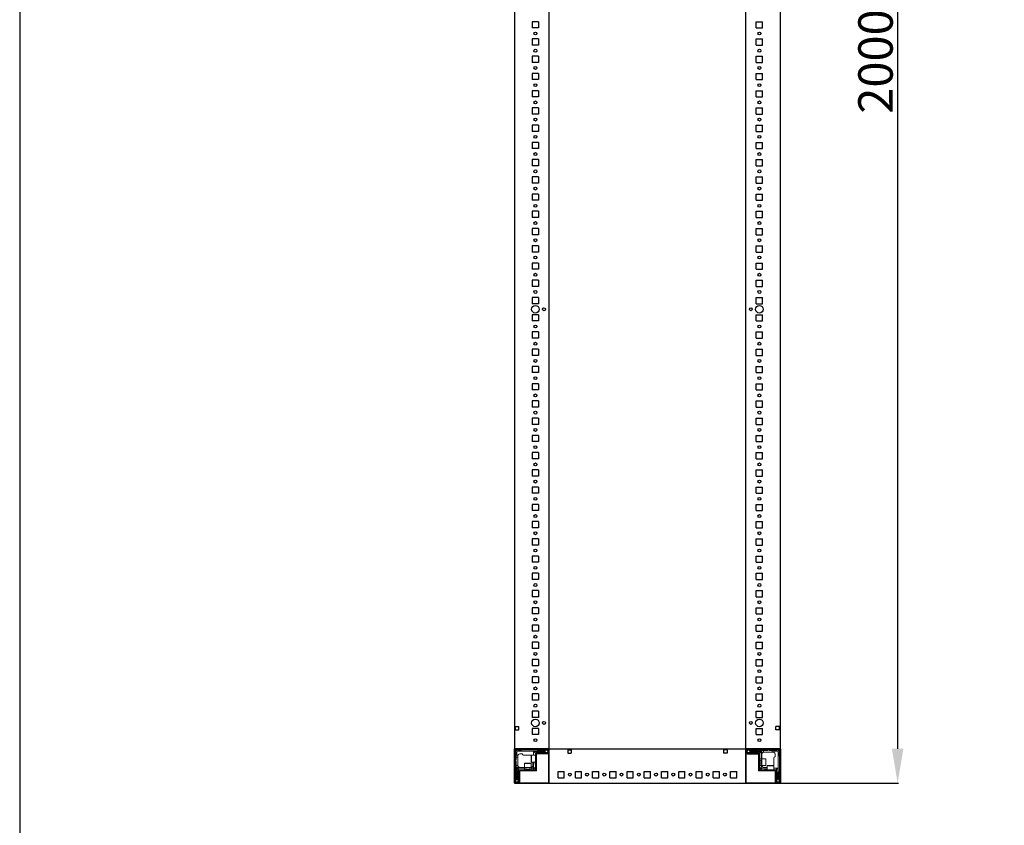
# Model space of a CAD drawing. Units: millimetres. Extents: x -1 to 11580, y -20 to 11691.
# Drawn here: x -1 to 1427, y 2376 to 3544 of the extents above; entities that cross this region are included whole.
import ezdxf

# ---------------------------------------------------------------- set-up
doc = ezdxf.new("R2010")
doc.units = ezdxf.units.MM
doc.layers.add('2', color=7, linetype='Continuous')
doc.dimstyles.new('ISO-25', dxfattribs={"dimtxt": 2.5, "dimasz": 2.5, "dimexe": 1.25, "dimexo": 0.625, "dimtad": 1, "dimtxsty": 'Standard', "dimcen": 2.5, "dimadec": 0, "dimazin": 0, "dimtfac": 1, "dimtmove": 0, "dimatfit": 3, "dimfxl": 1, "dimarcsym": 0})

# ---------------------------------------------------------------- blocks, each defined once
blk = doc.blocks.new('*D80')
at = {"layer": '2', "color": 0, "linetype": 'ByBlock', "lineweight": -2}
for p, q in [((1037.2, 4437), (1273.5, 4437)), ((1272.3, 4387), (1272.3, 2487)), ((1025.4, 2437), (1273.5, 2437))]:
    blk.add_line(p, q, dxfattribs=at)
at = {"layer": '2', "color": 0, "linetype": 'ByBlock'}
for points in [[(1264, 4387), (1280.6, 4387), (1272.3, 4437)], [(1264, 2487), (1280.6, 2487), (1272.3, 2437)]]:
    blk.add_solid(points, dxfattribs=at)
at = {"layer": 'Defpoints', "color": 0, "linetype": 'ByBlock'}
for p in [(1036.6, 4437), (1024.8, 2437), (1272.3, 2437)]:
    blk.add_point(p, dxfattribs=at)
at = {"layer": '2', "color": 0, "linetype": 'ByBlock', "insert": (1246.7, 3483.8), "char_height": 50, "attachment_point": 5, "rotation": 90}
blk.add_mtext('2000', dxfattribs=at)

msp = doc.modelspace()

# ---------------------------------------------------------------- linework, layer by layer
for p, q in [((766.324, 4386.993), (766.324, 2486.993)), ((1052.324, 2486.993), (1052.324, 4386.993)), ((1102.324, 2486.993), (1102.324, 4386.993)), ((751.324, 3541.493), (742.324, 3541.493)), ((742.324, 3541.493), (742.324, 3532.493)), ((751.324, 3532.493), (742.324, 3532.493)), ((751.324, 3541.493), (751.324, 3532.493)), ((1067.324, 3541.493), (1076.324, 3541.493)), ((1067.324, 3532.493), (1067.324, 3541.493)), ((1067.324, 3532.493), (1076.324, 3532.493)), ((1076.324, 3532.493), (1076.324, 3541.493)), ((751.324, 3516.493), (742.324, 3516.493)), ((742.324, 3516.493), (742.324, 3507.493)), ((751.324, 3516.493), (751.324, 3507.493)), ((1067.324, 3516.493), (1076.324, 3516.493)), ((1067.324, 3507.493), (1067.324, 3516.493)), ((1076.324, 3507.493), (1076.324, 3516.493)), ((751.324, 3507.493), (742.324, 3507.493)), ((1067.324, 3507.493), (1076.324, 3507.493)), ((751.324, 3491.493), (742.324, 3491.493)), ((742.324, 3491.493), (742.324, 3482.493)), ((751.324, 3491.493), (751.324, 3482.493)), ((1067.324, 3491.493), (1076.324, 3491.493)), ((1067.324, 3482.493), (1067.324, 3491.493)), ((1076.324, 3482.493), (1076.324, 3491.493)), ((751.324, 3482.493), (742.324, 3482.493)), ((1067.324, 3482.493), (1076.324, 3482.493)), ((751.324, 3466.493), (742.324, 3466.493)), ((742.324, 3466.493), (742.324, 3457.493)), ((751.324, 3457.493), (742.324, 3457.493)), ((751.324, 3466.493), (751.324, 3457.493)), ((1067.324, 3466.493), (1076.324, 3466.493)), ((1067.324, 3457.493), (1067.324, 3466.493)), ((1067.324, 3457.493), (1076.324, 3457.493)), ((1076.324, 3457.493), (1076.324, 3466.493)), ((742.324, 3441.493), (742.324, 3432.493)), ((751.324, 3441.493), (742.324, 3441.493)), ((751.324, 3432.493), (742.324, 3432.493)), ((751.324, 3441.493), (751.324, 3432.493)), ((1067.324, 3441.493), (1076.324, 3441.493)), ((1067.324, 3432.493), (1067.324, 3441.493)), ((1067.324, 3432.493), (1076.324, 3432.493)), ((1076.324, 3432.493), (1076.324, 3441.493)), ((742.324, 3416.493), (742.324, 3407.493)), ((751.324, 3416.493), (742.324, 3416.493)), ((751.324, 3416.493), (751.324, 3407.493)), ((1067.324, 3416.493), (1076.324, 3416.493)), ((1067.324, 3407.493), (1067.324, 3416.493)), ((1076.324, 3407.493), (1076.324, 3416.493)), ((751.324, 3407.493), (742.324, 3407.493)), ((1067.324, 3407.493), (1076.324, 3407.493)), ((742.324, 3391.493), (742.324, 3382.493)), ((751.324, 3391.493), (742.324, 3391.493)), ((751.324, 3391.493), (751.324, 3382.493)), ((1067.324, 3391.493), (1076.324, 3391.493)), ((1067.324, 3382.493), (1067.324, 3391.493)), ((1076.324, 3382.493), (1076.324, 3391.493)), ((751.324, 3382.493), (742.324, 3382.493)), ((1067.324, 3382.493), (1076.324, 3382.493)), ((742.324, 3366.493), (742.324, 3357.493)), ((751.324, 3366.493), (742.324, 3366.493)), ((751.324, 3357.493), (742.324, 3357.493)), ((751.324, 3366.493), (751.324, 3357.493)), ((1067.324, 3366.493), (1076.324, 3366.493)), ((1067.324, 3357.493), (1067.324, 3366.493)), ((1067.324, 3357.493), (1076.324, 3357.493)), ((1076.324, 3357.493), (1076.324, 3366.493)), ((742.324, 3341.493), (742.324, 3332.493)), ((751.324, 3341.493), (742.324, 3341.493)), ((751.324, 3332.493), (742.324, 3332.493)), ((751.324, 3341.493), (751.324, 3332.493)), ((1067.324, 3341.493), (1076.324, 3341.493)), ((1067.324, 3332.493), (1067.324, 3341.493)), ((1067.324, 3332.493), (1076.324, 3332.493)), ((1076.324, 3332.493), (1076.324, 3341.493)), ((742.324, 3316.493), (742.324, 3307.493)), ((751.324, 3316.493), (742.324, 3316.493)), ((751.324, 3316.493), (751.324, 3307.493)), ((1067.324, 3316.493), (1076.324, 3316.493)), ((1067.324, 3307.493), (1067.324, 3316.493)), ((1076.324, 3307.493), (1076.324, 3316.493)), ((751.324, 3307.493), (742.324, 3307.493)), ((1067.324, 3307.493), (1076.324, 3307.493)), ((742.324, 3291.493), (742.324, 3282.493)), ((751.324, 3291.493), (742.324, 3291.493)), ((751.324, 3291.493), (751.324, 3282.493)), ((1067.324, 3291.493), (1076.324, 3291.493)), ((1067.324, 3282.493), (1067.324, 3291.493)), ((1076.324, 3282.493), (1076.324, 3291.493)), ((751.324, 3282.493), (742.324, 3282.493)), ((1067.324, 3282.493), (1076.324, 3282.493)), ((751.324, 3266.493), (742.324, 3266.493)), ((742.324, 3266.493), (742.324, 3257.493)), ((751.324, 3257.493), (742.324, 3257.493)), ((751.324, 3266.493), (751.324, 3257.493)), ((1067.324, 3266.493), (1076.324, 3266.493)), ((1067.324, 3257.493), (1067.324, 3266.493)), ((1067.324, 3257.493), (1076.324, 3257.493)), ((1076.324, 3257.493), (1076.324, 3266.493)), ((751.324, 3241.493), (742.324, 3241.493)), ((742.324, 3241.493), (742.324, 3232.493)), ((751.324, 3232.493), (742.324, 3232.493)), ((751.324, 3241.493), (751.324, 3232.493)), ((1067.324, 3232.493), (1067.324, 3241.493)), ((1067.324, 3241.493), (1076.324, 3241.493)), ((1067.324, 3232.493), (1076.324, 3232.493)), ((1076.324, 3232.493), (1076.324, 3241.493)), ((742.324, 3216.493), (742.324, 3207.493)), ((751.324, 3216.493), (742.324, 3216.493)), ((751.324, 3216.493), (751.324, 3207.493)), ((1067.324, 3216.493), (1076.324, 3216.493)), ((1067.324, 3207.493), (1067.324, 3216.493)), ((1076.324, 3207.493), (1076.324, 3216.493)), ((751.324, 3207.493), (742.324, 3207.493)), ((1067.324, 3207.493), (1076.324, 3207.493)), ((751.324, 3191.493), (742.324, 3191.493)), ((742.324, 3191.493), (742.324, 3182.493)), ((751.324, 3191.493), (751.324, 3182.493)), ((1067.324, 3191.493), (1076.324, 3191.493)), ((1067.324, 3182.493), (1067.324, 3191.493)), ((1076.324, 3182.493), (1076.324, 3191.493)), ((751.324, 3182.493), (742.324, 3182.493)), ((1067.324, 3182.493), (1076.324, 3182.493)), ((751.324, 3166.493), (742.324, 3166.493)), ((742.324, 3166.493), (742.324, 3157.493)), ((751.324, 3157.493), (742.324, 3157.493)), ((751.324, 3166.493), (751.324, 3157.493)), ((1067.324, 3157.493), (1067.324, 3166.493)), ((1067.324, 3166.493), (1076.324, 3166.493)), ((1067.324, 3157.493), (1076.324, 3157.493)), ((1076.324, 3157.493), (1076.324, 3166.493)), ((742.324, 3141.493), (742.324, 3132.493)), ((751.324, 3141.493), (742.324, 3141.493)), ((751.324, 3132.493), (742.324, 3132.493)), ((751.324, 3141.493), (751.324, 3132.493)), ((1067.324, 3141.493), (1076.324, 3141.493)), ((1067.324, 3132.493), (1067.324, 3141.493)), ((1067.324, 3132.493), (1076.324, 3132.493)), ((1076.324, 3132.493), (1076.324, 3141.493)), ((742.324, 3116.493), (742.324, 3107.493)), ((751.324, 3116.493), (742.324, 3116.493)), ((751.324, 3116.493), (751.324, 3107.493)), ((1067.324, 3116.493), (1076.324, 3116.493)), ((1067.324, 3107.493), (1067.324, 3116.493)), ((1076.324, 3107.493), (1076.324, 3116.493)), ((751.324, 3107.493), (742.324, 3107.493)), ((1067.324, 3107.493), (1076.324, 3107.493)), ((742.324, 3091.493), (742.324, 3082.493)), ((751.324, 3091.493), (742.324, 3091.493)), ((751.324, 3091.493), (751.324, 3082.493)), ((1067.324, 3091.493), (1076.324, 3091.493)), ((1067.324, 3082.493), (1067.324, 3091.493)), ((1076.324, 3082.493), (1076.324, 3091.493)), ((751.324, 3082.493), (742.324, 3082.493)), ((1067.324, 3082.493), (1076.324, 3082.493)), ((751.324, 3066.493), (742.324, 3066.493)), ((742.324, 3066.493), (742.324, 3057.493)), ((751.324, 3057.493), (742.324, 3057.493)), ((751.324, 3066.493), (751.324, 3057.493)), ((1067.324, 3066.493), (1076.324, 3066.493)), ((1067.324, 3057.493), (1067.324, 3066.493)), ((1067.324, 3057.493), (1076.324, 3057.493)), ((1076.324, 3057.493), (1076.324, 3066.493)), ((751.324, 3041.493), (742.324, 3041.493)), ((742.324, 3041.493), (742.324, 3032.493)), ((751.324, 3032.493), (742.324, 3032.493)), ((751.324, 3041.493), (751.324, 3032.493)), ((1067.324, 3041.493), (1076.324, 3041.493)), ((1067.324, 3032.493), (1067.324, 3041.493)), ((1067.324, 3032.493), (1076.324, 3032.493)), ((1076.324, 3032.493), (1076.324, 3041.493)), ((751.324, 3016.493), (742.324, 3016.493)), ((742.324, 3016.493), (742.324, 3007.493)), ((751.324, 3016.493), (751.324, 3007.493)), ((1067.324, 3016.493), (1076.324, 3016.493)), ((1067.324, 3007.493), (1067.324, 3016.493)), ((1076.324, 3007.493), (1076.324, 3016.493)), ((751.324, 3007.493), (742.324, 3007.493)), ((1067.324, 3007.493), (1076.324, 3007.493)), ((742.324, 2991.493), (742.324, 2982.493)), ((751.324, 2991.493), (742.324, 2991.493)), ((751.324, 2991.493), (751.324, 2982.493)), ((1067.324, 2991.493), (1076.324, 2991.493)), ((1067.324, 2982.493), (1067.324, 2991.493)), ((1076.324, 2982.493), (1076.324, 2991.493)), ((751.324, 2982.493), (742.324, 2982.493)), ((1067.324, 2982.493), (1076.324, 2982.493)), ((742.324, 2966.493), (742.324, 2957.493)), ((751.324, 2966.493), (742.324, 2966.493)), ((751.324, 2957.493), (742.324, 2957.493)), ((751.324, 2966.493), (751.324, 2957.493)), ((1067.324, 2966.493), (1076.324, 2966.493)), ((1067.324, 2957.493), (1067.324, 2966.493)), ((1067.324, 2957.493), (1076.324, 2957.493)), ((1076.324, 2957.493), (1076.324, 2966.493)), ((742.324, 2941.493), (742.324, 2932.493)), ((751.324, 2941.493), (742.324, 2941.493)), ((751.324, 2932.493), (742.324, 2932.493)), ((751.324, 2941.493), (751.324, 2932.493)), ((1067.324, 2941.493), (1076.324, 2941.493)), ((1067.324, 2932.493), (1067.324, 2941.493)), ((1067.324, 2932.493), (1076.324, 2932.493)), ((1076.324, 2932.493), (1076.324, 2941.493)), ((751.324, 2916.493), (742.324, 2916.493)), ((742.324, 2916.493), (742.324, 2907.493)), ((751.324, 2916.493), (751.324, 2907.493)), ((1067.324, 2916.493), (1076.324, 2916.493)), ((1067.324, 2907.493), (1067.324, 2916.493)), ((1076.324, 2907.493), (1076.324, 2916.493)), ((751.324, 2907.493), (742.324, 2907.493)), ((1067.324, 2907.493), (1076.324, 2907.493)), ((742.324, 2891.493), (742.324, 2882.493)), ((751.324, 2891.493), (742.324, 2891.493)), ((751.324, 2891.493), (751.324, 2882.493)), ((1067.324, 2891.493), (1076.324, 2891.493)), ((1067.324, 2882.493), (1067.324, 2891.493)), ((1076.324, 2882.493), (1076.324, 2891.493)), ((751.324, 2882.493), (742.324, 2882.493)), ((1067.324, 2882.493), (1076.324, 2882.493)), ((751.324, 2866.493), (742.324, 2866.493)), ((742.324, 2866.493), (742.324, 2857.493)), ((751.324, 2857.493), (742.324, 2857.493)), ((751.324, 2866.493), (751.324, 2857.493)), ((1067.324, 2866.493), (1076.324, 2866.493)), ((1067.324, 2857.493), (1067.324, 2866.493)), ((1067.324, 2857.493), (1076.324, 2857.493)), ((1076.324, 2857.493), (1076.324, 2866.493)), ((751.324, 2841.493), (742.324, 2841.493)), ((742.324, 2841.493), (742.324, 2832.493)), ((751.324, 2832.493), (742.324, 2832.493)), ((751.324, 2841.493), (751.324, 2832.493)), ((1067.324, 2841.493), (1076.324, 2841.493)), ((1067.324, 2832.493), (1067.324, 2841.493)), ((1067.324, 2832.493), (1076.324, 2832.493)), ((1076.324, 2832.493), (1076.324, 2841.493)), ((751.324, 2816.493), (742.324, 2816.493)), ((742.324, 2816.493), (742.324, 2807.493)), ((751.324, 2816.493), (751.324, 2807.493)), ((1067.324, 2816.493), (1076.324, 2816.493)), ((1067.324, 2807.493), (1067.324, 2816.493)), ((1076.324, 2807.493), (1076.324, 2816.493)), ((751.324, 2807.493), (742.324, 2807.493)), ((1067.324, 2807.493), (1076.324, 2807.493)), ((751.324, 2791.493), (742.324, 2791.493)), ((742.324, 2791.493), (742.324, 2782.493)), ((751.324, 2791.493), (751.324, 2782.493)), ((1067.324, 2791.493), (1076.324, 2791.493)), ((1067.324, 2782.493), (1067.324, 2791.493)), ((1076.324, 2782.493), (1076.324, 2791.493)), ((751.324, 2782.493), (742.324, 2782.493)), ((1067.324, 2782.493), (1076.324, 2782.493)), ((751.324, 2766.493), (742.324, 2766.493)), ((742.324, 2766.493), (742.324, 2757.493)), ((751.324, 2757.493), (742.324, 2757.493)), ((751.324, 2766.493), (751.324, 2757.493)), ((1067.324, 2766.493), (1076.324, 2766.493)), ((1067.324, 2757.493), (1067.324, 2766.493)), ((1067.324, 2757.493), (1076.324, 2757.493)), ((1076.324, 2757.493), (1076.324, 2766.493)), ((751.324, 2741.493), (742.324, 2741.493)), ((742.324, 2741.493), (742.324, 2732.493)), ((751.324, 2732.493), (742.324, 2732.493)), ((751.324, 2741.493), (751.324, 2732.493)), ((1067.324, 2741.493), (1076.324, 2741.493)), ((1067.324, 2732.493), (1067.324, 2741.493)), ((1067.324, 2732.493), (1076.324, 2732.493)), ((1076.324, 2732.493), (1076.324, 2741.493)), ((751.324, 2716.493), (742.324, 2716.493)), ((742.324, 2716.493), (742.324, 2707.493)), ((751.324, 2716.493), (751.324, 2707.493)), ((1067.324, 2716.493), (1076.324, 2716.493)), ((1067.324, 2707.493), (1067.324, 2716.493)), ((1076.324, 2707.493), (1076.324, 2716.493)), ((751.324, 2707.493), (742.324, 2707.493)), ((1067.324, 2707.493), (1076.324, 2707.493)), ((751.324, 2691.493), (742.324, 2691.493)), ((742.324, 2691.493), (742.324, 2682.493)), ((751.324, 2691.493), (751.324, 2682.493)), ((1067.324, 2691.493), (1076.324, 2691.493)), ((1067.324, 2682.493), (1067.324, 2691.493)), ((1076.324, 2682.493), (1076.324, 2691.493)), ((751.324, 2682.493), (742.324, 2682.493)), ((1067.324, 2682.493), (1076.324, 2682.493)), ((751.324, 2666.493), (742.324, 2666.493)), ((742.324, 2666.493), (742.324, 2657.493)), ((751.324, 2657.493), (742.324, 2657.493)), ((751.324, 2666.493), (751.324, 2657.493)), ((1067.324, 2666.493), (1076.324, 2666.493)), ((1067.324, 2657.493), (1067.324, 2666.493)), ((1067.324, 2657.493), (1076.324, 2657.493)), ((1076.324, 2657.493), (1076.324, 2666.493)), ((751.324, 2641.493), (742.324, 2641.493)), ((742.324, 2641.493), (742.324, 2632.493)), ((751.324, 2632.493), (742.324, 2632.493)), ((751.324, 2641.493), (751.324, 2632.493)), ((1067.324, 2641.493), (1076.324, 2641.493)), ((1067.324, 2632.493), (1067.324, 2641.493)), ((1067.324, 2632.493), (1076.324, 2632.493)), ((1076.324, 2632.493), (1076.324, 2641.493)), ((751.324, 2616.493), (742.324, 2616.493)), ((742.324, 2616.493), (742.324, 2607.493)), ((751.324, 2616.493), (751.324, 2607.493)), ((1067.324, 2616.493), (1076.324, 2616.493)), ((1067.324, 2607.493), (1067.324, 2616.493)), ((1076.324, 2607.493), (1076.324, 2616.493)), ((751.324, 2607.493), (742.324, 2607.493)), ((1067.324, 2607.493), (1076.324, 2607.493)), ((751.324, 2591.493), (742.324, 2591.493)), ((742.324, 2591.493), (742.324, 2582.493)), ((751.324, 2591.493), (751.324, 2582.493)), ((1067.324, 2591.493), (1076.324, 2591.493)), ((1067.324, 2582.493), (1067.324, 2591.493)), ((1076.324, 2582.493), (1076.324, 2591.493)), ((751.324, 2582.493), (742.324, 2582.493)), ((1067.324, 2582.493), (1076.324, 2582.493)), ((751.324, 2566.493), (742.324, 2566.493)), ((742.324, 2566.493), (742.324, 2557.493)), ((751.324, 2557.493), (742.324, 2557.493)), ((751.324, 2566.493), (751.324, 2557.493)), ((1067.324, 2566.493), (1076.324, 2566.493)), ((1067.324, 2557.493), (1067.324, 2566.493)), ((1067.324, 2557.493), (1076.324, 2557.493)), ((1076.324, 2557.493), (1076.324, 2566.493)), ((751.324, 2541.493), (742.324, 2541.493)), ((742.324, 2541.493), (742.324, 2532.493)), ((751.324, 2532.493), (742.324, 2532.493)), ((751.324, 2541.493), (751.324, 2532.493)), ((1067.324, 2541.493), (1076.324, 2541.493)), ((1067.324, 2532.493), (1067.324, 2541.493)), ((1067.324, 2532.493), (1076.324, 2532.493)), ((1076.324, 2532.493), (1076.324, 2541.493)), ((717.824, 2519.493), (722.824, 2519.493)), ((717.824, 2514.493), (717.824, 2519.493)), ((717.824, 2514.493), (722.824, 2514.493)), ((722.824, 2514.493), (722.824, 2519.493)), ((751.324, 2516.493), (742.324, 2516.493)), ((742.324, 2516.493), (742.324, 2507.493)), ((751.324, 2516.493), (751.324, 2507.493)), ((1067.324, 2516.493), (1076.324, 2516.493)), ((1067.324, 2507.493), (1067.324, 2516.493)), ((1076.324, 2507.493), (1076.324, 2516.493)), ((1095.824, 2514.493), (1095.824, 2519.493)), ((1100.824, 2519.493), (1095.824, 2519.493)), ((1100.824, 2514.493), (1095.824, 2514.493)), ((1100.824, 2514.493), (1100.824, 2519.493)), ((751.324, 2507.493), (742.324, 2507.493)), ((1067.324, 2507.493), (1076.324, 2507.493)), ((716.324, 2486.993), (716.324, 2436.993)), ((766.324, 2486.993), (716.324, 2486.993)), ((716.324, 2486.993), (1102.324, 2486.993)), ((766.324, 2486.993), (766.324, 2436.993)), ((766.324, 2486.993), (766.324, 2479.493)), ((766.324, 2436.993), (766.324, 2486.993)), ((793.824, 2485.493), (798.824, 2485.493)), ((793.824, 2485.493), (793.824, 2480.493)), ((798.824, 2485.493), (798.824, 2480.493)), ((1019.824, 2485.493), (1019.824, 2480.493)), ((1024.824, 2485.493), (1019.824, 2485.493)), ((1024.824, 2485.493), (1024.824, 2480.493)), ((1052.324, 2486.993), (1052.324, 2436.993)), ((1102.324, 2486.993), (1052.324, 2486.993)), ((1052.324, 2479.493), (1052.324, 2486.993)), ((1102.324, 2436.993), (1102.324, 2486.993)), ((793.824, 2480.493), (798.824, 2480.493)), ((1024.824, 2480.493), (1019.824, 2480.493)), ((779.824, 2444.993), (779.824, 2453.993)), ((779.824, 2453.993), (788.824, 2453.993)), ((779.824, 2444.993), (788.824, 2444.993)), ((788.824, 2444.993), (788.824, 2453.993)), ((804.824, 2444.993), (804.824, 2453.993)), ((804.824, 2453.993), (813.824, 2453.993)), ((804.824, 2444.993), (813.824, 2444.993)), ((813.824, 2444.993), (813.824, 2453.993)), ((829.824, 2444.993), (829.824, 2453.993)), ((829.824, 2453.993), (838.824, 2453.993)), ((829.824, 2444.993), (838.824, 2444.993)), ((838.824, 2444.993), (838.824, 2453.993)), ((854.824, 2444.993), (854.824, 2453.993)), ((854.824, 2453.993), (863.824, 2453.993)), ((854.824, 2444.993), (863.824, 2444.993)), ((863.824, 2444.993), (863.824, 2453.993)), ((879.824, 2444.993), (879.824, 2453.993)), ((879.824, 2453.993), (888.824, 2453.993)), ((879.824, 2444.993), (888.824, 2444.993)), ((888.824, 2444.993), (888.824, 2453.993)), ((904.824, 2444.993), (904.824, 2453.993)), ((904.824, 2453.993), (913.824, 2453.993)), ((904.824, 2444.993), (913.824, 2444.993)), ((913.824, 2444.993), (913.824, 2453.993)), ((929.824, 2444.993), (929.824, 2453.993)), ((929.824, 2453.993), (938.824, 2453.993)), ((929.824, 2444.993), (938.824, 2444.993)), ((938.824, 2444.993), (938.824, 2453.993)), ((954.824, 2444.993), (954.824, 2453.993)), ((954.824, 2453.993), (963.824, 2453.993)), ((954.824, 2444.993), (963.824, 2444.993)), ((963.824, 2444.993), (963.824, 2453.993)), ((979.824, 2444.993), (979.824, 2453.993)), ((979.824, 2453.993), (988.824, 2453.993)), ((979.824, 2444.993), (988.824, 2444.993)), ((988.824, 2444.993), (988.824, 2453.993)), ((1004.824, 2444.993), (1004.824, 2453.993)), ((1004.824, 2453.993), (1013.824, 2453.993)), ((1004.824, 2444.993), (1013.824, 2444.993)), ((1013.824, 2444.993), (1013.824, 2453.993)), ((1029.824, 2444.993), (1029.824, 2453.993)), ((1029.824, 2453.993), (1038.824, 2453.993)), ((1029.824, 2444.993), (1038.824, 2444.993)), ((1038.824, 2444.993), (1038.824, 2453.993)), ((716.324, 2436.993), (766.324, 2436.993)), ((723.824, 2436.993), (716.324, 2436.993)), ((716.324, 2436.993), (1098.574, 2436.993)), ((1052.324, 2436.993), (1102.324, 2436.993)), ((1102.324, 2436.993), (1094.824, 2436.993))]:
    msp.add_line(p, q)
at = {"color": 7, "linetype": 'Continuous', "lineweight": 15}
for p, q in [((716.324, 2438.593), (716.324, 2485.393)), ((717.824, 2438.593), (717.824, 2485.393)), ((717.924, 2486.993), (764.724, 2486.993)), ((717.924, 2485.493), (764.724, 2485.493)), ((722.324, 2484.493), (721.324, 2485.493)), ((726.824, 2485.493), (725.824, 2484.493)), ((750.324, 2484.493), (749.324, 2485.493)), ((759.824, 2483.493), (762.696, 2485.27)), ((761.324, 2485.493), (760.324, 2484.493)), ((762.324, 2485.493), (762.696, 2485.27)), ((762.696, 2485.27), (764.824, 2483.993)), ((764.824, 2485.393), (764.824, 2481.093)), ((766.324, 2485.393), (766.324, 2481.093)), ((1052.324, 2486.993), (1052.324, 2485.393)), ((1052.324, 2486.916), (1053.432, 2486.916)), ((1052.324, 2485.393), (1052.324, 2486.916)), ((1052.324, 2485.393), (1052.324, 2438.593)), ((1052.324, 2481.093), (1052.324, 2485.393)), ((1053.824, 2481.093), (1053.824, 2485.393)), ((1053.824, 2483.993), (1055.953, 2485.27)), ((1053.924, 2486.993), (1100.724, 2486.993)), ((1053.924, 2485.493), (1100.724, 2485.493)), ((1055.953, 2485.27), (1056.324, 2485.493)), ((1055.953, 2485.27), (1058.824, 2483.493)), ((1058.324, 2484.493), (1057.324, 2485.493)), ((1069.324, 2485.493), (1068.324, 2484.493)), ((1071.324, 2484.493), (1070.324, 2485.493)), ((1083.324, 2484.493), (1084.324, 2485.493)), ((1085.324, 2485.493), (1086.324, 2484.493)), ((1097.324, 2485.493), (1096.324, 2484.493)), ((1100.824, 2485.393), (1100.824, 2438.593)), ((1102.324, 2485.393), (1102.324, 2438.593)), ((717.824, 2481.993), (718.824, 2480.993)), ((717.824, 2469.993), (718.824, 2470.993)), ((718.264, 2485.054), (719.824, 2483.493)), ((718.824, 2480.993), (718.824, 2477.493)), ((718.824, 2477.493), (719.824, 2477.493)), ((718.824, 2477.493), (718.824, 2474.993)), ((718.824, 2474.993), (721.324, 2474.993)), ((718.824, 2470.993), (718.824, 2474.993)), ((719.824, 2483.493), (739.902, 2483.493)), ((719.824, 2477.493), (719.824, 2483.493)), ((721.496, 2477.493), (719.824, 2477.493)), ((721.324, 2474.993), (721.324, 2476.493)), ((721.324, 2462.993), (721.324, 2474.993)), ((725.824, 2484.493), (722.324, 2484.493)), ((724.324, 2479.493), (727.824, 2479.493)), ((739.902, 2477.493), (729.824, 2477.493)), ((739.902, 2483.493), (759.824, 2483.493)), ((739.902, 2477.493), (740.324, 2477.493)), ((741.124, 2477.493), (746.824, 2477.493)), ((744.324, 2482.993), (744.324, 2477.493)), ((759.824, 2482.993), (744.324, 2482.993)), ((746.824, 2480.493), (744.324, 2482.993)), ((746.824, 2479.393), (746.824, 2480.493)), ((746.824, 2479.393), (746.824, 2456.503)), ((747.824, 2481.493), (750.824, 2481.493)), ((748.324, 2456.503), (748.324, 2479.393)), ((764.724, 2480.993), (748.424, 2480.993)), ((764.724, 2479.493), (748.424, 2479.493)), ((760.324, 2484.493), (750.324, 2484.493)), ((751.324, 2481.993), (760.324, 2481.993)), ((759.824, 2482.993), (759.824, 2483.493)), ((762.249, 2481.493), (759.824, 2482.993)), ((762.249, 2481.493), (760.824, 2481.493)), ((762.324, 2481.493), (762.249, 2481.493)), ((764.824, 2482.493), (762.324, 2481.493)), ((1056.324, 2481.493), (1053.824, 2482.493)), ((1070.224, 2480.993), (1053.924, 2480.993)), ((1070.224, 2479.493), (1053.924, 2479.493)), ((1070.324, 2479.166), (1054.324, 2479.166)), ((1056.4, 2481.493), (1056.324, 2481.493)), ((1058.824, 2482.993), (1056.4, 2481.493)), ((1057.824, 2481.493), (1056.4, 2481.493)), ((1068.324, 2484.493), (1058.324, 2484.493)), ((1058.324, 2481.993), (1067.324, 2481.993)), ((1058.824, 2483.493), (1075.324, 2483.493)), ((1058.824, 2483.493), (1058.824, 2482.993)), ((1074.324, 2482.993), (1058.824, 2482.993)), ((1068.324, 2478.993), (1066.624, 2478.993)), ((1067.824, 2481.493), (1070.824, 2481.493)), ((1070.324, 2479.393), (1070.324, 2454.993)), ((1071.324, 2484.493), (1075.324, 2484.493)), ((1071.824, 2480.493), (1074.324, 2482.993)), ((1071.824, 2479.393), (1071.824, 2480.493)), ((1071.824, 2454.993), (1071.824, 2479.393)), ((1071.824, 2472.493), (1075.324, 2472.493)), ((1074.324, 2472.493), (1074.324, 2482.993)), ((1075.324, 2483.493), (1075.324, 2484.493)), ((1077.824, 2484.493), (1075.324, 2484.493)), ((1075.324, 2472.493), (1075.324, 2483.493)), ((1075.324, 2472.493), (1081.024, 2472.493)), ((1075.324, 2462.493), (1075.324, 2472.493)), ((1077.824, 2481.951), (1077.824, 2484.493)), ((1077.824, 2484.493), (1083.324, 2484.493)), ((1078.324, 2481.993), (1090.324, 2481.993)), ((1086.324, 2484.493), (1090.324, 2484.493)), ((1090.324, 2484.493), (1090.324, 2481.993)), ((1092.824, 2484.493), (1090.324, 2484.493)), ((1090.324, 2481.993), (1091.824, 2481.993)), ((1096.324, 2484.493), (1092.824, 2484.493)), ((1092.824, 2484.493), (1092.824, 2483.493)), ((1092.824, 2483.493), (1098.824, 2483.493)), ((1092.824, 2481.822), (1092.824, 2483.493)), ((1092.824, 2463.416), (1092.824, 2473.493)), ((1094.824, 2478.993), (1094.824, 2475.493)), ((1100.385, 2485.054), (1098.824, 2483.493)), ((1098.824, 2483.493), (1098.824, 2463.416)), ((1099.824, 2480.993), (1100.824, 2481.993)), ((1099.824, 2477.493), (1099.824, 2480.993)), ((1100.824, 2476.493), (1099.824, 2477.493)), ((718.824, 2467.993), (717.824, 2468.993)), ((718.824, 2462.493), (718.824, 2467.993)), ((721.366, 2462.493), (718.824, 2462.493)), ((718.824, 2462.493), (718.824, 2459.993)), ((719.824, 2459.993), (718.824, 2459.993)), ((718.824, 2455.993), (718.824, 2459.993)), ((730.824, 2459.993), (719.824, 2459.993)), ((719.824, 2443.493), (719.824, 2459.993)), ((730.824, 2458.993), (720.324, 2458.993)), ((720.324, 2458.993), (720.324, 2443.493)), ((722.824, 2456.493), (720.324, 2458.993)), ((730.824, 2459.993), (730.824, 2465.693)), ((730.824, 2456.493), (730.824, 2459.993)), ((740.824, 2459.993), (730.824, 2459.993)), ((732.824, 2457.382), (732.824, 2459.743)), ((733.379, 2456.993), (732.824, 2457.382)), ((738.824, 2457.382), (732.824, 2457.382)), ((732.824, 2456.605), (733.379, 2456.993)), ((733.706, 2456.993), (733.379, 2456.993)), ((738.27, 2456.993), (733.706, 2456.993)), ((738.824, 2457.382), (738.27, 2456.993)), ((738.27, 2456.993), (738.824, 2456.605)), ((738.824, 2459.743), (738.824, 2457.382)), ((740.824, 2465.693), (740.824, 2459.993)), ((740.824, 2459.993), (740.824, 2456.493)), ((743.324, 2458.993), (740.824, 2458.993)), ((746.824, 2467.493), (741.124, 2467.493)), ((743.324, 2462.993), (743.324, 2467.493)), ((744.324, 2459.993), (743.324, 2458.993)), ((744.057, 2457.225), (743.324, 2458.993)), ((743.324, 2456.493), (744.057, 2457.225)), ((746.092, 2459.261), (744.057, 2457.225)), ((744.324, 2467.493), (744.324, 2459.993)), ((744.324, 2459.993), (746.092, 2459.261)), ((746.092, 2459.261), (746.824, 2459.993)), ((746.324, 2464.493), (746.324, 2467.493)), ((1071.824, 2470.493), (1071.936, 2470.493)), ((1071.936, 2464.493), (1071.824, 2464.493)), ((1075.324, 2462.493), (1071.824, 2462.493)), ((1071.824, 2459.993), (1072.557, 2459.261)), ((1071.936, 2470.493), (1072.324, 2469.939)), ((1071.936, 2464.493), (1071.936, 2470.493)), ((1072.324, 2465.048), (1071.936, 2464.493)), ((1072.324, 2469.939), (1072.713, 2470.493)), ((1072.324, 2469.611), (1072.324, 2469.939)), ((1072.324, 2465.048), (1072.324, 2469.611)), ((1072.713, 2464.493), (1072.324, 2465.048)), ((1072.557, 2459.261), (1074.324, 2459.993)), ((1074.592, 2457.225), (1072.557, 2459.261)), ((1072.713, 2470.493), (1075.074, 2470.493)), ((1072.713, 2464.493), (1072.713, 2470.493)), ((1075.074, 2464.493), (1072.713, 2464.493)), ((1074.324, 2459.993), (1074.324, 2462.493)), ((1075.324, 2458.993), (1074.324, 2459.993)), ((1075.324, 2458.993), (1074.592, 2457.225)), ((1074.592, 2457.225), (1075.324, 2456.493)), ((1081.024, 2462.493), (1075.324, 2462.493)), ((1082.824, 2458.993), (1075.324, 2458.993)), ((1078.324, 2459.993), (1082.824, 2459.993)), ((1079.824, 2456.993), (1082.824, 2456.993)), ((1082.824, 2456.493), (1082.824, 2462.193)), ((1092.824, 2463.416), (1092.824, 2462.993)), ((1092.824, 2462.193), (1092.824, 2456.493)), ((1098.324, 2458.993), (1092.824, 2458.993)), ((1095.824, 2456.493), (1098.324, 2458.993)), ((1098.324, 2443.493), (1098.324, 2458.993)), ((1098.824, 2463.416), (1098.824, 2443.493)), ((718.824, 2455.993), (717.824, 2454.993)), ((717.824, 2453.993), (718.824, 2452.993)), ((718.824, 2442.993), (717.824, 2441.993)), ((718.047, 2440.621), (719.824, 2443.493)), ((718.824, 2452.993), (718.824, 2442.993)), ((719.824, 2443.493), (720.324, 2443.493)), ((720.324, 2443.493), (721.824, 2441.069)), ((721.324, 2442.993), (721.324, 2451.993)), ((721.824, 2452.493), (721.824, 2455.493)), ((721.824, 2442.493), (721.824, 2441.069)), ((722.324, 2454.893), (722.324, 2438.593)), ((723.924, 2456.493), (722.824, 2456.493)), ((723.824, 2454.893), (723.824, 2438.593)), ((748.324, 2456.493), (723.924, 2456.493)), ((723.924, 2454.993), (748.324, 2454.993)), ((724.152, 2454.993), (724.152, 2438.993)), ((724.324, 2452.993), (724.324, 2451.293)), ((732.824, 2456.493), (732.824, 2456.605)), ((738.824, 2456.605), (732.824, 2456.605)), ((738.824, 2456.605), (738.824, 2456.493)), ((748.324, 2456.503), (746.824, 2456.503)), ((748.324, 2456.493), (748.324, 2454.993)), ((1071.824, 2454.993), (1070.324, 2454.993)), ((1094.724, 2456.493), (1071.834, 2456.493)), ((1071.834, 2454.993), (1071.834, 2456.493)), ((1071.834, 2454.993), (1094.724, 2454.993)), ((1094.724, 2456.493), (1095.824, 2456.493)), ((1094.824, 2438.593), (1094.824, 2454.893)), ((1096.324, 2438.593), (1096.324, 2454.893)), ((1096.824, 2455.493), (1096.824, 2452.493)), ((1096.824, 2441.069), (1098.324, 2443.493)), ((1096.824, 2441.069), (1096.824, 2442.493)), ((1097.324, 2451.993), (1097.324, 2442.993)), ((1098.324, 2443.493), (1098.824, 2443.493)), ((1098.824, 2443.493), (1100.601, 2440.621)), ((1099.824, 2452.993), (1100.824, 2453.993)), ((1099.824, 2442.993), (1099.824, 2452.993)), ((1100.824, 2441.993), (1099.824, 2442.993)), ((716.324, 2436.993), (717.924, 2436.993)), ((717.924, 2436.993), (716.402, 2436.993)), ((718.047, 2440.621), (717.824, 2440.993)), ((722.224, 2438.493), (717.924, 2438.493)), ((717.924, 2436.993), (764.724, 2436.993)), ((722.224, 2436.993), (717.924, 2436.993)), ((719.324, 2438.493), (718.047, 2440.621)), ((721.824, 2440.993), (720.824, 2438.493)), ((721.824, 2441.069), (721.824, 2440.993)), ((764.724, 2436.993), (766.324, 2436.993)), ((1052.324, 2438.593), (1052.324, 2436.993)), ((1100.724, 2438.493), (1096.424, 2438.493)), ((1100.724, 2436.993), (1096.424, 2436.993)), ((1096.824, 2440.993), (1096.824, 2441.069)), ((1097.824, 2438.493), (1096.824, 2440.993)), ((1100.601, 2440.621), (1099.324, 2438.493)), ((1100.824, 2440.993), (1100.601, 2440.621))]:
    msp.add_line(p, q, dxfattribs=at)
at = {"color": 7, "linetype": 'Continuous', "lineweight": 0}
for p, q in [((766.324, 2486.993), (766.324, 2484.993)), ((766.324, 2484.993), (766.324, 2438.993)), ((766.324, 2438.993), (766.324, 2436.993)), ((1054.324, 2436.993), (1052.324, 2436.993)), ((1100.324, 2436.993), (1054.324, 2436.993)), ((1102.324, 2436.993), (1100.324, 2436.993))]:
    msp.add_line(p, q, dxfattribs=at)
at = {"color": 8, "linetype": 'Continuous', "lineweight": 15}
for p, q in [((741.124, 2467.493), (741.124, 2477.493)), ((1081.024, 2472.493), (1081.024, 2462.493)), ((730.824, 2465.693), (740.824, 2465.693)), ((732.824, 2459.743), (737.324, 2459.743)), ((737.324, 2459.743), (738.824, 2459.743)), ((1075.074, 2470.493), (1075.074, 2465.993)), ((1075.074, 2465.993), (1075.074, 2464.493)), ((1082.824, 2462.193), (1092.824, 2462.193))]:
    msp.add_line(p, q, dxfattribs=at)
msp.add_lwpolyline([(-1.227, -20.099), (11580.076, -20.099), (11580.076, 10953.578), (-1.227, 10953.578)], close=True)
at = {"color": 0}
for points in [[(766.324, 2436.993), (716.324, 2436.993), (716.324, 2486.993), (766.324, 2486.993)], [(1102.324, 2436.993), (1052.324, 2436.993), (1052.324, 2486.993), (1102.324, 2486.993)]]:
    msp.add_lwpolyline(points, close=True, dxfattribs=at)
at = {"color": 7, "linetype": 'Continuous', "lineweight": 15, "flags": 128}
for points in [[(740.939, 2477.43), (740.91, 2477.436), (740.324, 2477.493)], [(1092.761, 2462.378), (1092.767, 2462.408), (1092.824, 2462.993)]]:
    msp.add_lwpolyline(points, dxfattribs=at)
for centre, radius in [((746.824, 3524.493), 2.1), ((1071.824, 3524.493), 2.1), ((746.824, 3499.493), 2.1), ((1071.824, 3499.493), 2.1), ((746.824, 3474.493), 2.1), ((1071.824, 3474.493), 2.1), ((746.824, 3449.493), 2.1), ((1071.824, 3449.493), 2.1), ((746.824, 3424.493), 2.1), ((1071.824, 3424.493), 2.1), ((746.824, 3399.493), 2.1), ((1071.824, 3399.493), 2.1), ((746.824, 3374.493), 2.1), ((1071.824, 3374.493), 2.1), ((746.824, 3349.493), 2.1), ((1071.824, 3349.493), 2.1), ((746.824, 3324.493), 2.1), ((1071.824, 3324.493), 2.1), ((746.824, 3299.493), 2.1), ((1071.824, 3299.493), 2.1), ((746.824, 3274.493), 2.1), ((1071.824, 3274.493), 2.1), ((746.824, 3249.493), 2.1), ((1071.824, 3249.493), 2.1), ((746.824, 3224.493), 2.1), ((1071.824, 3224.493), 2.1), ((746.824, 3199.493), 2.1), ((1071.824, 3199.493), 2.1), ((746.824, 3174.493), 2.1), ((1071.824, 3174.493), 2.1), ((746.824, 3149.493), 2.1), ((1071.824, 3149.493), 2.1), ((746.824, 3124.493), 5.5), ((1071.824, 3124.493), 5.5), ((759.324, 3124.493), 2.125), ((1059.324, 3124.493), 2.125), ((746.824, 3099.493), 2.1), ((1071.824, 3099.493), 2.1), ((746.824, 3074.493), 2.1), ((1071.824, 3074.493), 2.1), ((746.824, 3049.493), 2.1), ((1071.824, 3049.493), 2.1), ((746.824, 3024.493), 2.1), ((1071.824, 3024.493), 2.1), ((746.824, 2999.493), 2.1), ((1071.824, 2999.493), 2.1), ((746.824, 2974.493), 2.1), ((1071.824, 2974.493), 2.1), ((746.824, 2949.493), 2.1), ((746.824, 2949.493), 2.1), ((1071.824, 2949.493), 2.1), ((746.824, 2924.493), 2.1), ((1071.824, 2924.493), 2.1), ((746.824, 2899.493), 2.1), ((1071.824, 2899.493), 2.1), ((1071.824, 2899.493), 2.1), ((1071.824, 2899.493), 2.1), ((746.824, 2874.493), 2.1), ((1071.824, 2874.493), 2.1), ((746.824, 2849.493), 2.1), ((1071.824, 2849.493), 2.1), ((746.824, 2824.493), 2.1), ((1071.824, 2824.493), 2.1), ((746.824, 2799.493), 2.1), ((1071.824, 2799.493), 2.1), ((746.824, 2774.493), 2.1), ((1071.824, 2774.493), 2.1), ((746.824, 2749.493), 2.1), ((1071.824, 2749.493), 2.1), ((746.824, 2724.493), 2.1), ((1071.824, 2724.493), 2.1), ((746.824, 2699.493), 2.1), ((1071.824, 2699.493), 2.1), ((746.824, 2674.493), 2.1), ((1071.824, 2674.493), 2.1), ((746.824, 2649.493), 2.1), ((1071.824, 2649.493), 2.1), ((746.824, 2624.493), 2.1), ((1071.824, 2624.493), 2.1), ((746.824, 2599.493), 2.1), ((1071.824, 2599.493), 2.1), ((746.824, 2574.493), 2.1), ((1071.824, 2574.493), 2.1), ((746.824, 2549.493), 2.1), ((1071.824, 2549.493), 2.1), ((746.824, 2524.493), 5.5), ((746.824, 2524.493), 5.5), ((1071.824, 2524.493), 5.5), ((759.324, 2524.493), 2.125), ((1059.324, 2524.493), 2.125), ((746.824, 2499.493), 2.1), ((1071.824, 2499.493), 2.1), ((796.824, 2449.493), 2.1), ((821.824, 2449.493), 2.1), ((846.824, 2449.493), 2.1), ((871.824, 2449.493), 2.1), ((896.824, 2449.493), 2.1), ((921.824, 2449.493), 2.1), ((946.824, 2449.493), 2.1), ((971.824, 2449.493), 2.1), ((996.824, 2449.493), 2.1), ((1021.824, 2449.493), 2.1)]:
    msp.add_circle(centre, radius)
at = {"color": 7, "linetype": 'Continuous', "lineweight": 15}
for centre, radius, start, end in [((717.924, 2485.393), 1.6, 90, 180), ((717.924, 2485.393), 0.1, 90, 180), ((719.324, 2483.993), 1.5, 90, 135), ((764.724, 2485.393), 1.6, 0, 90), ((764.724, 2485.393), 0.1, 0, 90), ((1053.924, 2485.393), 1.6, 90, 180), ((1053.924, 2485.393), 0.1, 90, 180), ((1099.324, 2483.993), 1.5, 45, 90), ((1100.724, 2485.393), 1.6, 0, 90), ((1100.724, 2485.393), 0.1, 0, 90), ((719.324, 2483.993), 1.5, 135, 180), ((724.324, 2476.493), 3, 90, 160.52878), ((729.824, 2479.493), 2, 180, 270), ((741.124, 2477.193), 0.3, 90, 180), ((747.824, 2480.493), 1, 90, 180), ((748.424, 2479.393), 1.6, 90, 180), ((748.424, 2479.393), 0.1, 90, 180), ((751.324, 2481.493), 0.5, 90, 180), ((760.324, 2481.493), 0.5, 0, 90), ((764.724, 2481.093), 0.1, 270, 0), ((764.724, 2481.093), 1.6, 270, 0), ((1053.924, 2481.093), 1.6, 180, 270), ((1054.324, 2481.166), 2, 199.412701, 270), ((1053.924, 2481.093), 0.1, 180, 270), ((1058.324, 2481.493), 0.5, 90, 180), ((1067.324, 2481.493), 0.5, 0, 90), ((1070.224, 2479.393), 1.6, 0, 90), ((1070.224, 2479.393), 0.1, 0, 90), ((1070.824, 2480.493), 1, 0, 90), ((1078.324, 2478.993), 3, 90, 99.594069), ((1081.024, 2472.193), 0.3, 0, 90), ((1091.824, 2478.993), 3, 0, 70.52878), ((1094.824, 2473.493), 2, 90, 180), ((1099.324, 2483.993), 1.5, 0, 45), ((724.324, 2462.993), 3, 180, 189.594069), ((731.124, 2465.693), 0.3, 90, 180), ((732.574, 2459.743), 0.25, 0, 90), ((739.074, 2459.743), 0.25, 90, 180), ((740.524, 2465.693), 0.3, 0, 90), ((741.124, 2467.793), 0.3, 180, 270), ((740.324, 2462.993), 3, 279.594069, 0), ((746.824, 2464.493), 0.5, 180, 270), ((1075.074, 2470.743), 0.25, 270, 0), ((1075.074, 2464.243), 0.25, 0, 90), ((1078.324, 2462.993), 3, 189.594069, 270), ((1079.824, 2456.493), 0.5, 90, 180), ((1081.024, 2462.793), 0.3, 270, 0), ((1083.124, 2462.193), 0.3, 90, 180), ((1092.524, 2462.193), 0.3, 0, 90), ((721.824, 2451.993), 0.5, 90, 180), ((721.824, 2442.993), 0.5, 180, 270), ((722.824, 2455.493), 1, 90, 180), ((723.924, 2454.893), 1.6, 90, 180), ((723.924, 2454.893), 0.1, 90, 180), ((1094.724, 2454.893), 1.6, 0, 90), ((1094.724, 2454.893), 0.1, 0, 90), ((1095.824, 2455.493), 1, 0, 90), ((1096.824, 2451.993), 0.5, 0, 90), ((1096.824, 2442.993), 0.5, 270, 0), ((717.924, 2438.593), 1.6, 180, 270), ((717.924, 2438.593), 0.1, 180, 270), ((722.224, 2438.593), 1.6, 270, 0), ((722.224, 2438.593), 0.1, 270, 0), ((722.152, 2438.993), 2, 289.412701, 0), ((1096.424, 2438.593), 1.6, 180, 270), ((1096.424, 2438.593), 0.1, 180, 270), ((1100.724, 2438.593), 0.1, 270, 0), ((1100.724, 2438.593), 1.6, 270, 0)]:
    msp.add_arc(centre, radius, start, end, dxfattribs=at)
for points, knots in [([(721.496, 2477.493), (721.486, 2477.466), (721.467, 2477.412), (721.354, 2477.034), (721.334, 2476.661), (721.324, 2476.493)], [0, 0, 0, 0, 0.35548662, 0.71037174, 1, 1, 1, 1]), ([(740.824, 2475.193), (740.824, 2475.267), (740.824, 2475.841), (740.824, 2476.645), (740.824, 2477.181), (740.824, 2477.185), (740.824, 2477.186)], [0, 0, 0, 0, 0.05508182, 0.42734343, 0.79960505, 1, 1, 1, 1]), ([(740.824, 2467.8), (740.824, 2467.802), (740.824, 2467.807), (740.824, 2468.33), (740.824, 2469.324), (740.824, 2470.363), (740.824, 2471.268), (740.824, 2472.223), (740.824, 2473.464), (740.824, 2474.3), (740.824, 2474.843)], [0, 0, 0, 0, 0.0942031, 0.26919852, 0.44419393, 0.53839703, 0.63459926, 0.73080148, 0.82500458, 1, 1, 1, 1]), ([(1077.824, 2481.951), (1077.578, 2481.89), (1077.088, 2481.769), (1076.38, 2481.328), (1075.713, 2480.604), (1075.381, 2479.765), (1075.324, 2479.188), (1075.324, 2478.996), (1075.324, 2478.993)], [0, 0, 0, 0, 0.15147186, 0.30202907, 0.52985306, 0.8435737, 0.99780306, 1, 1, 1, 1]), ([(1081.324, 2472.186), (1081.324, 2472.184), (1081.324, 2472.18), (1081.324, 2471.656), (1081.324, 2470.663), (1081.324, 2469.623), (1081.324, 2468.718), (1081.324, 2467.763), (1081.324, 2466.523), (1081.324, 2465.687), (1081.324, 2465.143)], [0, 0, 0, 0, 0.0942031, 0.26919852, 0.44419393, 0.53839703, 0.63459926, 0.73080148, 0.82500458, 1, 1, 1, 1]), ([(1092.824, 2481.822), (1092.797, 2481.831), (1092.743, 2481.851), (1092.366, 2481.964), (1091.992, 2481.984), (1091.824, 2481.993)], [0, 0, 0, 0, 0.35548662, 0.71037174, 1, 1, 1, 1]), ([(721.366, 2462.493), (721.427, 2462.247), (721.549, 2461.757), (721.99, 2461.049), (722.713, 2460.382), (723.553, 2460.05), (724.13, 2459.993), (724.322, 2459.993), (724.324, 2459.993)], [0, 0, 0, 0, 0.15147186, 0.30202907, 0.52985306, 0.8435737, 0.99780306, 1, 1, 1, 1]), ([(731.132, 2465.993), (731.133, 2465.993), (731.138, 2465.993), (731.661, 2465.993), (732.655, 2465.993), (733.695, 2465.993), (734.6, 2465.993), (735.554, 2465.993), (736.795, 2465.993), (737.631, 2465.993), (738.174, 2465.993)], [0, 0, 0, 0, 0.0942031, 0.26919852, 0.44419393, 0.53839703, 0.63459926, 0.73080148, 0.82500458, 1, 1, 1, 1]), ([(738.524, 2465.993), (738.598, 2465.993), (739.172, 2465.993), (739.976, 2465.993), (740.512, 2465.993), (740.516, 2465.993), (740.517, 2465.993)], [0, 0, 0, 0, 0.05508182, 0.42734343, 0.79960505, 1, 1, 1, 1]), ([(1081.324, 2464.793), (1081.324, 2464.719), (1081.324, 2464.145), (1081.324, 2463.341), (1081.324, 2462.806), (1081.324, 2462.802), (1081.324, 2462.8)], [0, 0, 0, 0, 0.05508182, 0.42734343, 0.79960505, 1, 1, 1, 1]), ([(1083.132, 2462.493), (1083.133, 2462.493), (1083.138, 2462.493), (1083.661, 2462.493), (1084.655, 2462.493), (1085.695, 2462.493), (1086.6, 2462.493), (1087.554, 2462.493), (1088.795, 2462.493), (1089.631, 2462.493), (1090.174, 2462.493)], [0, 0, 0, 0, 0.0942031, 0.26919852, 0.44419393, 0.53839703, 0.63459926, 0.73080148, 0.82500458, 1, 1, 1, 1]), ([(1090.524, 2462.493), (1090.598, 2462.493), (1091.172, 2462.493), (1091.976, 2462.493), (1092.512, 2462.493), (1092.516, 2462.493), (1092.517, 2462.493)], [0, 0, 0, 0, 0.05508182, 0.42734343, 0.79960505, 1, 1, 1, 1])]:
    msp.add_open_spline(points, degree=3, knots=knots, dxfattribs=at)
at = {"layer": '2', "color": 0, "linetype": 'ByBlock'}
msp.add_line((716.324, 4436.993), (716.324, 2436.993), dxfattribs=at)

# ---------------------------------------------------------------- dimensions: what is measured, and where the dimension line sits
dim = msp.add_linear_dim(base=(1272.298, 2436.993), p1=(1036.574, 4436.993), p2=(1024.824, 2436.993), angle=270, dimstyle='ISO-25', override={"dimtxt": 50, "dimasz": 50}, dxfattribs=at)
dim.commit()
dim.dimension.update_dxf_attribs({"geometry": '*D80', "text_midpoint": (1272.298, 3483.813), "dimtype": 160})

doc.saveas('drawing.dxf')
